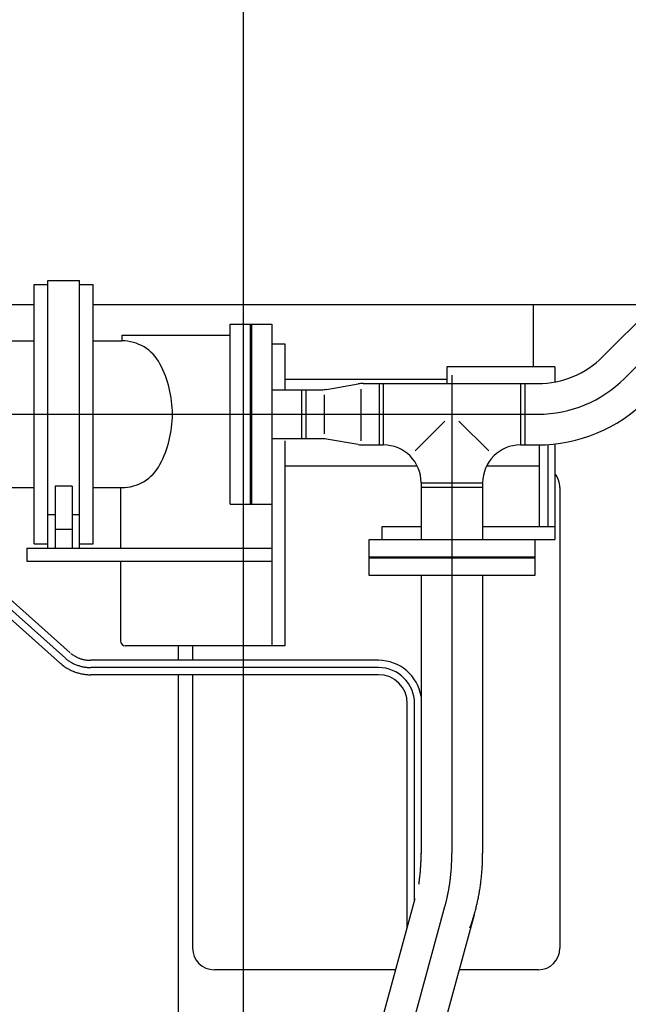
# Model space of a CAD drawing. Extents: x -288 to 372, y -185 to 281.
# Drawn here: x -159 to -142, y 45 to 72 of the extents above; entities that cross this region are included whole.
import ezdxf

# ---------------------------------------------------------------- set-up
doc = ezdxf.new("R2010")
doc.units = 0
doc.layers.get('0').update_dxf_attribs({"linetype": 'CONTINUOUS'})
doc.layers.get('DEFPOINTS').update_dxf_attribs({"linetype": 'CONTINUOUS'})
doc.layers.add('1', color=7, linetype='CONTINUOUS')
doc.styles.get("Standard").update_dxf_attribs({"font": 'txt', "bigfont": 'BIGFONT'})
doc.dimstyles.new('DIMSTYLE39', dxfattribs={"dimtxt": 4, "dimasz": 1, "dimexe": 2.54, "dimexo": 0, "dimgap": 2, "dimtad": 1, "dimzin": 0, "dimblk1": 'OPEN30', "dimblk2": 'OPEN30', "dimsah": 1, "dimcen": 0.09, "dimazin": 3, "dimtfac": 1, "dimtmove": 0, "dimatfit": 3, "dimtvp": 1})
doc.dimstyles.new('DIMSTYLE45', dxfattribs={"dimtxt": 4, "dimasz": 1, "dimexe": 2.54, "dimexo": 0, "dimgap": 2, "dimtad": 1, "dimzin": 0, "dimblk1": 'OPEN30', "dimblk2": 'OPEN30', "dimsah": 1, "dimcen": 0.09, "dimazin": 3, "dimtfac": 1, "dimtmove": 0, "dimatfit": 3, "dimtvp": 1})
doc.dimstyles.new('DIMSTYLE47', dxfattribs={"dimtxt": 4, "dimasz": 1, "dimexe": 2.54, "dimexo": 0, "dimgap": 2, "dimtad": 1, "dimzin": 0, "dimblk1": 'OPEN30', "dimblk2": 'OPEN30', "dimsah": 1, "dimcen": 0.09, "dimazin": 3, "dimtfac": 1, "dimtmove": 0, "dimatfit": 3, "dimtvp": 1})
doc.dimstyles.new('DIMSTYLE49', dxfattribs={"dimtxt": 4, "dimasz": 1, "dimexe": 2.54, "dimexo": 0, "dimgap": 2, "dimtad": 1, "dimzin": 0, "dimblk1": 'OPEN30', "dimblk2": 'OPEN30', "dimsah": 1, "dimcen": 0.09, "dimazin": 3, "dimtfac": 1, "dimtmove": 0, "dimatfit": 3, "dimtvp": 1})
doc.dimstyles.new('DIMSTYLE56', dxfattribs={"dimtxt": 4, "dimasz": 1, "dimexe": 2.54, "dimexo": 0, "dimgap": 2, "dimtad": 1, "dimzin": 0, "dimblk1": 'OPEN30', "dimblk2": 'OPEN30', "dimsah": 1, "dimcen": 0.09, "dimazin": 3, "dimtfac": 1, "dimtmove": 0, "dimatfit": 3, "dimtvp": 1})
doc.dimstyles.new('DIMSTYLE57', dxfattribs={"dimtxt": 4, "dimasz": 1, "dimexe": 2.54, "dimexo": 0, "dimgap": 2, "dimtad": 1, "dimzin": 0, "dimblk1": 'OPEN30', "dimblk2": 'OPEN30', "dimsah": 1, "dimcen": 0.09, "dimazin": 3, "dimtfac": 1, "dimtmove": 0, "dimatfit": 3, "dimtvp": 1})

# ---------------------------------------------------------------- blocks, each defined once
blk = doc.blocks.new('_OPEN30')
at = {"color": 0, "linetype": 'BYBLOCK'}
for q in [(-3, 1), (-3, -1), (-3, 0)]:
    blk.add_line((0, 0), q, dxfattribs=at)
blk = doc.blocks.new('*D39')
at = {"color": 7, "linetype": 'CONTINUOUS'}
for p, q in [((-152.918, 121.4), (-242.222, 121.4)), ((-240.722, 7), (-240.722, 118.4)), ((-194.04, 4), (-242.222, 4))]:
    blk.add_line(p, q, dxfattribs=at)
at = {"layer": 'DEFPOINTS', "color": 7, "linetype": 'CONTINUOUS'}
for p in [(-240.722, 121.4), (-152.918, 121.4), (-194.04, 4)]:
    blk.add_point(p, dxfattribs=at)
at = {"color": 7, "linetype": 'CONTINUOUS'}
for p, rotation in [((-240.722, 121.4), 90.00000000000018), ((-240.722, 4), 270.0000000000005)]:
    blk.add_blockref('_OPEN30', p, dxfattribs=dict(at, rotation=rotation))
for s, height, width, p in [('ピストン分解高さ\u3000２７７３', 3.5, 0.843284, (-249.472, 40.456)), ('ＯＶＥＲＨＡＵＬ\u3000ＳＰＡＣＥ', 2.625, 0.843068, (-245.534, 40.456)), ('ＦＯＲ\u3000ＰＩＳＴＯＮ', 2.625, 0.844199, (-241.597, 40.456))]:
    blk.add_text(s, height=height, rotation=90, dxfattribs=dict(at, width=width)).set_placement(p)
blk = doc.blocks.new('*D45')
at = {"color": 7, "linetype": 'CONTINUOUS'}
for p, q in [((-173.434, 85.4), (-202.993, 85.4)), ((-201.493, 82.4), (-201.493, 7)), ((-152.918, 4), (-202.993, 4))]:
    blk.add_line(p, q, dxfattribs=at)
at = {"layer": 'DEFPOINTS', "color": 7, "linetype": 'CONTINUOUS'}
for p in [(-173.434, 85.4), (-201.493, 4), (-152.918, 4)]:
    blk.add_point(p, dxfattribs=at)
at = {"color": 7, "linetype": 'CONTINUOUS'}
for p, rotation in [((-201.493, 85.4), 90.00000000000018), ((-201.493, 4), 270.0000000000005)]:
    blk.add_blockref('_OPEN30', p, dxfattribs=dict(at, rotation=rotation))
at = {"color": 7, "linetype": 'CONTINUOUS', "width": 1.057143}
blk.add_text('2035', height=3.5, rotation=90, dxfattribs=at).set_placement((-202.368, 38.225))
blk = doc.blocks.new('*D47')
at = {"color": 7, "linetype": 'CONTINUOUS'}
for p, q in [((-170.318, 112.6), (-232.18, 112.6)), ((-230.68, -26.4), (-230.68, 109.6)), ((-152.918, -29.4), (-232.18, -29.4))]:
    blk.add_line(p, q, dxfattribs=at)
at = {"layer": 'DEFPOINTS', "color": 7, "linetype": 'CONTINUOUS'}
for p in [(-230.68, 112.6), (-170.318, 112.6), (-152.918, -29.4)]:
    blk.add_point(p, dxfattribs=at)
at = {"color": 7, "linetype": 'CONTINUOUS'}
for p, rotation in [((-230.68, 112.6), 90.00000000000018), ((-230.68, -29.4), 270.0000000000005)]:
    blk.add_blockref('_OPEN30', p, dxfattribs=dict(at, rotation=rotation))
at = {"color": 7, "linetype": 'CONTINUOUS', "width": 1.040625}
blk.add_text('3550', height=3.5, rotation=90, dxfattribs=at).set_placement((-231.555, 35.125))
blk = doc.blocks.new('*D49')
at = {"color": 7, "linetype": 'CONTINUOUS'}
blk.add_line((-193.598, 131.4), (-155.918, 131.4), dxfattribs=at)
at = {"layer": 'DEFPOINTS', "color": 7, "linetype": 'CONTINUOUS'}
for p in [(-152.918, 134.614), (-152.918, 131.4), (-196.598, 34.28)]:
    blk.add_point(p, dxfattribs=at)
at = {"color": 7, "linetype": 'CONTINUOUS', "rotation": 180.0000000000004}
blk.add_blockref('_OPEN30', (-196.598, 131.4), dxfattribs=at)
at = {"color": 7, "linetype": 'CONTINUOUS'}
blk.add_blockref('_OPEN30', (-152.918, 131.4), dxfattribs=at)
at = {"color": 7, "linetype": 'CONTINUOUS', "width": 1.168421}
blk.add_text('1092', height=3.5, dxfattribs=at).set_placement((-181.233, 132.275))
blk = doc.blocks.new('*D56')
at = {"color": 7, "linetype": 'CONTINUOUS'}
for p, q in [((-152.918, 122.575), (-152.918, 132.9)), ((-111.441, 131.4), (-149.918, 131.4))]:
    blk.add_line(p, q, dxfattribs=at)
at = {"layer": 'DEFPOINTS', "color": 7, "linetype": 'CONTINUOUS'}
for p in [(-152.918, 131.4), (-152.918, 122.575), (-108.441, 5.609)]:
    blk.add_point(p, dxfattribs=at)
at = {"color": 7, "linetype": 'CONTINUOUS', "rotation": 180.0000000000004}
blk.add_blockref('_OPEN30', (-152.918, 131.4), dxfattribs=at)
at = {"color": 7, "linetype": 'CONTINUOUS'}
blk.add_blockref('_OPEN30', (-108.441, 131.4), dxfattribs=at)
at = {"color": 7, "linetype": 'CONTINUOUS', "width": 1.3875}
blk.add_text('1112', height=3.5, dxfattribs=at).set_placement((-137.155, 132.275))
blk = doc.blocks.new('*D57')
at = {"color": 7, "linetype": 'CONTINUOUS'}
for p, q in [((-196.598, 34), (-196.598, 140.9)), ((-108.441, 5.609), (-108.441, 140.9)), ((-111.441, 139.4), (-193.598, 139.4))]:
    blk.add_line(p, q, dxfattribs=at)
at = {"layer": 'DEFPOINTS', "color": 7, "linetype": 'CONTINUOUS'}
for p in [(-196.598, 139.4), (-196.598, 34), (-108.441, 5.609)]:
    blk.add_point(p, dxfattribs=at)
at = {"color": 7, "linetype": 'CONTINUOUS', "rotation": 180.0000000000004}
blk.add_blockref('_OPEN30', (-196.598, 139.4), dxfattribs=at)
at = {"color": 7, "linetype": 'CONTINUOUS'}
blk.add_blockref('_OPEN30', (-108.441, 139.4), dxfattribs=at)
at = {"color": 7, "linetype": 'CONTINUOUS', "width": 1.057143}
blk.add_text('2204', height=3.5, dxfattribs=at).set_placement((-158.995, 140.275))

msp = doc.modelspace()

# ---------------------------------------------------------------- linework, layer by layer
at = {"layer": '1', "color": 7, "linetype": 'CONTINUOUS'}
for p, q in [((-152.918, 122.575), (-152.918, -31.692)), ((-142.926, 62.6), (-133.924, 71.602)), ((-142.323, 61.996), (-132.627, 71.691)), ((-158.718, 64.6), (-158.338, 64.6)), ((-158.718, 57.4), (-158.718, 64.6)), ((-158.338, 58.2), (-158.338, 64.72)), ((-158.338, 64.72), (-157.458, 64.72)), ((-157.458, 58.2), (-157.458, 64.72)), ((-157.458, 64.6), (-157.078, 64.6)), ((-157.078, 57.4), (-157.078, 64.6)), ((-158.718, 64.04), (-164.558, 64.04)), ((-141.838, 64.04), (-157.078, 64.04)), ((-144.858, 64.04), (-144.858, 62.32)), ((-153.278, 63.5), (-152.118, 63.5)), ((-153.278, 58.5), (-153.278, 63.5)), ((-152.718, 63.5), (-152.718, 58.5)), ((-152.678, 63.5), (-152.678, 58.5)), ((-152.118, 63.5), (-152.118, 54.56)), ((-159.51, 63.04), (-158.718, 63.04)), ((-157.078, 63.04), (-156.286, 63.04)), ((-156.278, 63.04), (-156.278, 63.2)), ((-156.278, 63.2), (-153.278, 63.2)), ((-152.118, 62.96), (-151.758, 62.96)), ((-151.758, 62.96), (-151.758, 61.68)), ((-147.258, 61.96), (-151.758, 61.96)), ((-150.599, 61.691), (-149.717, 61.843)), ((-149.582, 61.854), (-144.727, 61.854)), ((-149.142, 61.854), (-149.142, 60.146)), ((-149.022, 61.854), (-149.022, 60.146)), ((-147.118, 62.081), (-147.118, 48.801)), ((-145.214, 61.854), (-145.214, 60.146)), ((-145.094, 61.854), (-145.094, 60.146)), ((-152.118, 61.68), (-150.734, 61.68)), ((-151.294, 61.68), (-151.294, 60.32)), ((-151.174, 61.68), (-151.174, 60.32)), ((-149.65, 61.693), (-149.65, 60.263)), ((-150.666, 61.541), (-150.666, 60.453)), ((-163.41, 61), (-144.727, 61)), ((-147.311, 60.807), (-148.139, 59.979)), ((-146.925, 60.807), (-146.097, 59.979)), ((-152.118, 60.32), (-150.734, 60.32)), ((-151.758, 60.262), (-151.758, 54.56)), ((-149.717, 60.157), (-150.599, 60.309)), ((-149.582, 60.146), (-149.022, 60.146)), ((-145.214, 60.146), (-144.727, 60.146)), ((-144.698, 60.146), (-144.698, 57.88)), ((-144.458, 60.154), (-144.458, 57.88)), ((-144.258, 60.172), (-144.258, 57.52)), ((-148.08, 59.56), (-151.758, 59.56)), ((-148.08, 59.56), (-151.758, 59.56)), ((-144.698, 59.56), (-146.156, 59.56)), ((-159.51, 58.96), (-158.718, 58.96)), ((-157.658, 59), (-158.138, 59)), ((-158.138, 59), (-158.138, 57.28)), ((-157.658, 59), (-157.658, 57.28)), ((-157.078, 58.96), (-156.286, 58.96)), ((-156.318, 58.96), (-156.318, 57.28)), ((-147.972, 59.096), (-147.972, 57.52)), ((-147.972, 59.096), (-146.264, 59.096)), ((-147.972, 58.976), (-146.264, 58.976)), ((-146.264, 59.096), (-146.264, 57.52)), ((-144.118, 58.96), (-144.118, 46.16)), ((-162.465, 58.329), (-157.851, 54.221)), ((-162.332, 58.478), (-157.718, 54.37)), ((-153.278, 58.5), (-152.118, 58.5)), ((-162.598, 58.18), (-157.984, 54.071)), ((-158.338, 57.28), (-158.338, 58.2)), ((-158.138, 58.2), (-158.338, 58.2)), ((-157.458, 58.2), (-157.658, 58.2)), ((-157.458, 57.28), (-157.458, 58.2)), ((-157.658, 57.8), (-158.138, 57.8)), ((-149.058, 57.88), (-147.972, 57.88)), ((-146.264, 57.88), (-144.258, 57.88)), ((-149.418, 57.52), (-144.258, 57.52)), ((-149.418, 56.52), (-149.418, 57.52)), ((-144.818, 57.52), (-144.818, 56.52)), ((-158.918, 57.28), (-158.918, 56.92)), ((-158.918, 57.28), (-152.118, 57.28)), ((-158.718, 57.4), (-158.338, 57.4)), ((-157.458, 57.4), (-157.078, 57.4)), ((-158.918, 56.92), (-152.118, 56.92)), ((-156.318, 56.92), (-156.318, 54.7)), ((-149.418, 57.04), (-144.818, 57.04)), ((-144.818, 57), (-149.418, 57)), ((-144.818, 56.52), (-149.418, 56.52)), ((-147.972, 56.52), (-147.972, 48.793)), ((-146.264, 56.52), (-146.264, 48.801)), ((-151.758, 54.56), (-156.179, 54.56)), ((-156.158, 54.56), (-156.178, 54.56)), ((-154.718, 54.56), (-154.718, 54.16)), ((-154.318, 54.56), (-154.318, 54.16)), ((-149.156, 53.96), (-157.146, 53.96)), ((-149.156, 54.16), (-157.144, 54.16)), ((-149.156, 53.76), (-157.148, 53.76)), ((-154.718, 53.76), (-154.718, 43.96)), ((-154.318, 53.76), (-154.318, 46.16)), ((-148.356, 46.733), (-148.356, 52.96)), ((-148.156, 47.466), (-148.156, 52.96)), ((-149.394, 42.948), (-148.135, 47.543)), ((-148.57, 42.723), (-147.311, 47.317)), ((-147.746, 42.497), (-146.487, 47.092)), ((-148.678, 45.56), (-153.718, 45.56)), ((-144.718, 45.56), (-146.907, 45.56))]:
    msp.add_line(p, q, dxfattribs=at)
at = {"layer": '1', "color": 4, "linetype": 'CONTINUOUS'}
for p, q in [((-147.258, 62.32), (-147.258, 61.854)), ((-144.258, 62.32), (-147.258, 62.32)), ((-144.258, 62.32), (-144.258, 61.897)), ((-149.058, 57.52), (-149.058, 57.88))]:
    msp.add_line(p, q, dxfattribs=at)
at = {"layer": '1', "color": 7, "linetype": 'CONTINUOUS'}
for points in [[(-157.851, 54.221, 0.012273), (-157.816, 54.191, 0.012273), (-157.779, 54.162, 0.012273), (-157.74, 54.135, 0.012273), (-157.7, 54.11, 0.012273), (-157.658, 54.087, 0.012273), (-157.616, 54.065, 0.012273), (-157.572, 54.045, 0.012273), (-157.527, 54.028, 0.012273), (-157.481, 54.012, 0.012273), (-157.434, 53.998, 0.012273), (-157.387, 53.987, 0.012273), (-157.339, 53.977, 0.012273), (-157.291, 53.97, 0.012273), (-157.242, 53.964, 0.012273), (-157.193, 53.961, 0.012273), (-157.144, 53.96, -1)], [(-157.701, 54.355, 0.012028), (-157.673, 54.332, 0.012028), (-157.643, 54.311, 0.012028), (-157.613, 54.291, 0.012028), (-157.581, 54.272, 0.012028), (-157.548, 54.254, 0.012028), (-157.514, 54.238, 0.012028), (-157.48, 54.224, 0.012028), (-157.445, 54.21, 0.012028), (-157.409, 54.199, 0.012028), (-157.372, 54.189, 0.012028), (-157.335, 54.18, 0.012028), (-157.297, 54.173, 0.012028), (-157.259, 54.167, 0.012028), (-157.221, 54.163, 0.012028), (-157.183, 54.161, 0.012028), (-157.144, 54.16, -1)], [(-158.001, 54.087, 0.012431), (-157.958, 54.049, 0.012431), (-157.914, 54.014, 0.012431), (-157.867, 53.98, 0.012431), (-157.818, 53.948, 0.012431), (-157.768, 53.919, 0.012431), (-157.717, 53.892, 0.012431), (-157.663, 53.867, 0.012431), (-157.609, 53.845, 0.012431), (-157.553, 53.825, 0.012431), (-157.497, 53.808, 0.012431), (-157.439, 53.794, 0.012431), (-157.381, 53.781, 0.012431), (-157.323, 53.772, 0.012431), (-157.263, 53.765, 0.012431), (-157.204, 53.761, 0.012431), (-157.144, 53.76, -1)], [(-148.035, 47.939, 0.005395), (-148.028, 47.991, 0.005395), (-148.021, 48.043, 0.005395), (-148.014, 48.096, 0.005395), (-148.008, 48.149, 0.005395), (-148.002, 48.202, 0.005395), (-147.997, 48.256, 0.005395), (-147.992, 48.309, 0.005395), (-147.988, 48.363, 0.005395), (-147.985, 48.418, 0.005395), (-147.981, 48.472, 0.005395), (-147.979, 48.527, 0.005395), (-147.976, 48.581, 0.005395), (-147.975, 48.636, 0.005395), (-147.973, 48.691, 0.005395), (-147.973, 48.746, 0.005395), (-147.972, 48.801, -1)], [(-147.311, 47.317, 0.007054), (-147.288, 47.404, 0.007054), (-147.266, 47.492, 0.007054), (-147.246, 47.581, 0.007054), (-147.227, 47.671, 0.007054), (-147.21, 47.762, 0.007054), (-147.194, 47.854, 0.007054), (-147.18, 47.947, 0.007054), (-147.167, 48.04, 0.007054), (-147.156, 48.134, 0.007054), (-147.146, 48.228, 0.007054), (-147.137, 48.323, 0.007054), (-147.131, 48.418, 0.007054), (-147.125, 48.513, 0.007054), (-147.121, 48.609, 0.007054), (-147.119, 48.705, 0.007054), (-147.118, 48.801, -1)], [(-146.618, 46.723, 0.007974), (-146.576, 46.842, 0.007974), (-146.536, 46.964, 0.007974), (-146.5, 47.087, 0.007974), (-146.465, 47.212, 0.007974), (-146.433, 47.339, 0.007974), (-146.404, 47.467, 0.007974), (-146.378, 47.596, 0.007974), (-146.354, 47.727, 0.007974), (-146.333, 47.859, 0.007974), (-146.315, 47.992, 0.007974), (-146.3, 48.125, 0.007974), (-146.287, 48.26, 0.007974), (-146.277, 48.394, 0.007974), (-146.27, 48.53, 0.007974), (-146.266, 48.665, 0.007974), (-146.264, 48.801, -1)]]:
    msp.add_lwpolyline(points, format="xyb", dxfattribs=at)
for centre, radius, start, end in [((-156.286, 61.84), 1.2, 27.8182, 90), ((-157.878, 61), 3, 0.0003, 27.8184), ((-144.727, 64.4), 2.546, 270, 315.0001), ((-149.582, 61.054), 0.8, 90, 99.7192), ((-144.727, 64.4), 3.4, 270, 315), ((-150.734, 62.48), 0.8, 270, 279.7181), ((-144.727, 64.4), 4.254, 270, 315), ((-157.878, 61), 3, 332.182, 0.0003), ((-150.734, 59.52), 0.8, 80.2819, 90), ((-149.582, 60.946), 0.8, 260.2809, 270), ((-149.022, 59.096), 1.05, 0, 90), ((-145.214, 59.096), 1.05, 90, 180), ((-156.286, 60.16), 1.2, 270, 332.1821), ((-144.718, 58.96), 0.6, 0, 39.9441), ((-156.178, 54.7), 0.14, 180, 270), ((-149.156, 52.96), 1.2, 9.3684, 90), ((-149.156, 52.96), 1, 0, 90), ((-149.156, 52.96), 0.8, 0, 90), ((-153.718, 46.16), 0.6, 180, 270), ((-144.718, 46.16), 0.6, 270, 360)]:
    msp.add_arc(centre, radius, start, end, dxfattribs=at)

# ---------------------------------------------------------------- dimensions: what is measured, and where the dimension line sits
for base, p1, p2, dimstyle, picture, middle in [((-196.598, 139.4), (-108.441, 5.609), (-196.598, 34), 'DIMSTYLE57', '*D57', (-152.52, 139.4)), ((-152.918, 131.4), (-196.598, 34.28), (-152.918, 134.614), 'DIMSTYLE49', '*D49', (-174.758, 131.4)), ((-152.918, 131.4), (-108.441, 5.609), (-152.918, 122.575), 'DIMSTYLE56', '*D56', (-130.68, 131.4))]:
    dim = msp.add_linear_dim(base=base, p1=p1, p2=p2, dimstyle=dimstyle, dxfattribs=at)
    dim.commit()
    dim.dimension.update_dxf_attribs({"geometry": picture, "text_midpoint": middle})
for base, p1, p2, dimstyle, picture, middle in [((-240.722, 121.4), (-194.04, 4), (-152.918, 121.4), 'DIMSTYLE39', '*D39', (-240.722, 62.7)), ((-230.68, 112.6), (-152.918, -29.4), (-170.318, 112.6), 'DIMSTYLE47', '*D47', (-230.68, 41.6)), ((-201.493, 4), (-173.434, 85.4), (-152.918, 4), 'DIMSTYLE45', '*D45', (-201.493, 44.7))]:
    dim = msp.add_linear_dim(base=base, p1=p1, p2=p2, angle=90, dimstyle=dimstyle, dxfattribs=at)
    dim.commit()
    dim.dimension.update_dxf_attribs({"geometry": picture, "text_midpoint": middle})

doc.saveas('drawing.dxf')
